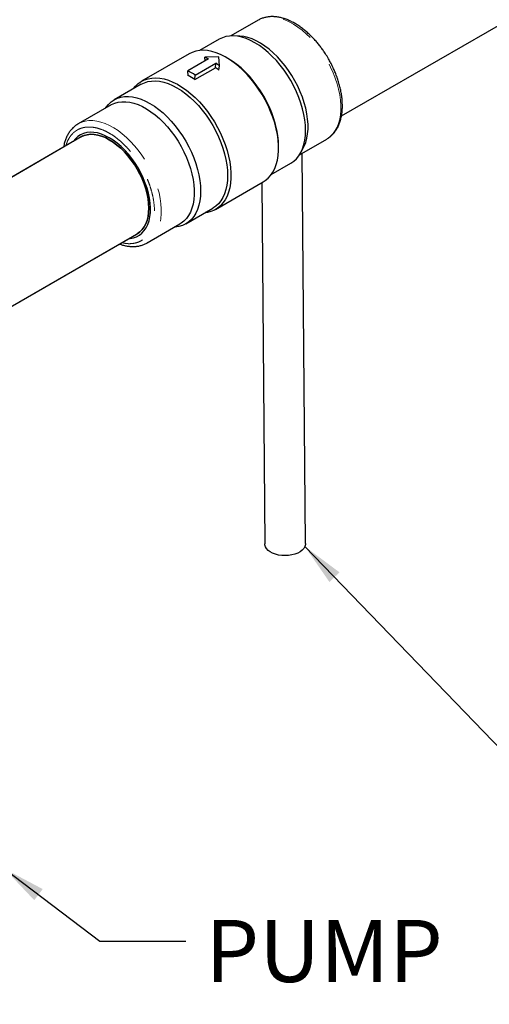
# Model space of a CAD drawing. Units: inches. Extents: x 0.6 to 33.6, y 0.6 to 21.6.
# Drawn here: x 13 to 14.4, y 6.5 to 9.5 of the extents above; entities that cross this region are included whole.
import ezdxf

# ---------------------------------------------------------------- set-up
doc = ezdxf.new("R2010")
doc.units = ezdxf.units.IN
doc.header["$MEASUREMENT"] = 0
doc.linetypes.add('SLD-Phantom', pattern=[0.5, 0.25, -0.05, 0.05, -0.05, 0.05, -0.05])
doc.linetypes.add('SLD-Solid', pattern=[0])
doc.dimstyles.get("Standard").update_dxf_attribs({"dimtxt": 0.18, "dimasz": 0.18, "dimexe": 0.18, "dimexo": 0.0625, "dimgap": 0.09, "dimtad": 0, "dimtih": 1, "dimtoh": 1, "dimdec": 4, "dimzin": 0, "dimdsep": 46, "dimtxsty": 'Standard', "dimcen": 0.09, "dimadec": 0, "dimazin": 0, "dimtfac": 1, "dimtdec": 4, "dimtofl": 0, "dimtmove": 0, "dimatfit": 3, "dimfxl": 0, "dimtolj": 1, "dimtzin": 0, "dimarcsym": 0})

msp = doc.modelspace()

# ---------------------------------------------------------------- linework, layer by layer
at = {"color": 7, "linetype": 'SLD-Solid', "lineweight": 25}
for p, q in [((13.9365, 9.2169), (14.7066, 9.6615)), ((13.6817, 9.5096), (13.5986, 9.4616)), ((13.6216, 9.4613), (13.6048, 9.4617)), ((13.5625, 9.4514), (13.503, 9.4171)), ((13.4713, 9.407), (13.3256, 9.3229)), ((13.5297, 9.3914), (13.4667, 9.355)), ((13.4893, 9.342), (13.5523, 9.3783)), ((13.562, 9.3974), (13.5184, 9.3966)), ((13.5196, 9.3856), (13.5184, 9.3966)), ((13.5515, 9.3643), (13.5523, 9.3783)), ((13.5619, 9.3571), (13.5635, 9.3705)), ((13.5635, 9.3705), (13.562, 9.3974)), ((13.5894, 9.3928), (13.5844, 9.3958)), ((13.4675, 9.34), (13.4667, 9.355)), ((13.4885, 9.3279), (13.5515, 9.3643)), ((13.4885, 9.3279), (13.4893, 9.342)), ((13.3241, 9.3138), (13.2414, 9.2661)), ((13.2326, 9.2509), (13.132, 9.1928)), ((13.1306, 9.192), (13.132, 9.1928)), ((13.1462, 9.1556), (12.3532, 8.6978)), ((13.1412, 9.1527), (12.3532, 8.6978)), ((13.1412, 9.1527), (12.3532, 8.6978)), ((13.8084, 9.0981), (13.8915, 9.146)), ((13.7443, 9.1187), (13.7443, 9.1245)), ((13.8116, 9.1034), (13.8197, 9.1181)), ((13.8269, 7.9086), (13.8168, 9.1029)), ((13.7221, 9.0376), (13.7816, 9.0719)), ((13.5518, 8.931), (13.6975, 9.0151)), ((13.6929, 9.0125), (13.7022, 7.9075)), ((13.4605, 8.8866), (13.5432, 8.9343)), ((13.3423, 8.8284), (13.4429, 8.8865)), ((12.5145, 8.396), (13.3172, 8.8594)), ((12.5145, 8.396), (13.3122, 8.8565)), ((12.5145, 8.396), (13.3122, 8.8565)), ((13.3437, 8.8293), (13.3423, 8.8284))]:
    msp.add_line(p, q, dxfattribs=at)
at = {"color": 8, "linetype": 'SLD-Phantom', "lineweight": 18, "flags": 128}
for points in [[(13.8915, 9.146), (13.895, 9.1482), (13.9035, 9.1547), (13.9111, 9.1627), (13.9178, 9.1719), (13.9234, 9.1824), (13.928, 9.194), (13.9314, 9.2066), (13.9337, 9.2202), (13.9349, 9.2346), (13.9349, 9.2498), (13.9337, 9.2656), (13.9314, 9.2818), (13.928, 9.2985), (13.9234, 9.3153), (13.9178, 9.3322), (13.9111, 9.3492), (13.9035, 9.3659), (13.895, 9.3823), (13.8856, 9.3984), (13.8754, 9.4138), (13.8646, 9.4286), (13.8531, 9.4426), (13.8411, 9.4557), (13.8287, 9.4678), (13.816, 9.4789), (13.803, 9.4887), (13.7899, 9.4973), (13.7768, 9.5045), (13.7637, 9.5104), (13.7508, 9.5148), (13.7383, 9.5178), (13.726, 9.5192), (13.7143, 9.5192), (13.7031, 9.5177), (13.6926, 9.5147), (13.6828, 9.5102), (13.6817, 9.5096)], [(13.132, 9.1928), (13.1332, 9.1935), (13.143, 9.1979), (13.1535, 9.201), (13.1647, 9.2025), (13.1765, 9.2025), (13.1887, 9.201), (13.2013, 9.198), (13.2142, 9.1936), (13.2273, 9.1877), (13.2405, 9.1805), (13.2536, 9.1719), (13.2666, 9.162), (13.2794, 9.151), (13.2918, 9.1389), (13.3038, 9.1257), (13.3153, 9.1117), (13.3262, 9.0968), (13.3364, 9.0813), (13.3458, 9.0653), (13.3543, 9.0488), (13.362, 9.032), (13.3686, 9.0151), (13.3743, 8.9981), (13.3788, 8.9812), (13.3823, 8.9645), (13.3846, 8.9482), (13.3858, 8.9324), (13.3858, 8.9172), (13.3846, 8.9028), (13.3823, 8.8892), (13.3788, 8.8765), (13.3743, 8.8649), (13.3686, 8.8544), (13.362, 8.8451), (13.3543, 8.8372), (13.3458, 8.8306), (13.3437, 8.8293)]]:
    msp.add_lwpolyline(points, dxfattribs=at)
at = {"color": 7, "linetype": 'SLD-Solid', "lineweight": 25, "flags": 128}
for points in [[(13.7816, 9.0719), (13.7816, 9.072), (13.7908, 9.0782), (13.799, 9.0858), (13.8062, 9.0948), (13.8125, 9.105), (13.8177, 9.1165), (13.8217, 9.129), (13.8246, 9.1426), (13.8264, 9.157), (13.827, 9.1723), (13.8264, 9.1882), (13.8246, 9.2047), (13.8217, 9.2216), (13.8177, 9.2388), (13.8125, 9.2562), (13.8062, 9.2737), (13.799, 9.291), (13.7908, 9.3082), (13.7816, 9.325), (13.7717, 9.3413), (13.7609, 9.3569), (13.7495, 9.3719), (13.7375, 9.386), (13.7251, 9.3992), (13.7122, 9.4114), (13.699, 9.4223), (13.6856, 9.4321), (13.6721, 9.4406), (13.6586, 9.4477), (13.6452, 9.4534), (13.632, 9.4576), (13.6191, 9.4604), (13.6066, 9.4616), (13.5946, 9.4613), (13.5832, 9.4595), (13.5725, 9.4562), (13.5625, 9.4514)], [(13.8197, 9.1181), (13.8228, 9.1243), (13.8274, 9.1359), (13.8308, 9.1486), (13.8331, 9.1622), (13.8343, 9.1766), (13.8343, 9.1917), (13.8331, 9.2075), (13.8308, 9.2238), (13.8274, 9.2404), (13.8228, 9.2572), (13.8172, 9.2742), (13.8106, 9.2911), (13.8029, 9.3078), (13.7944, 9.3243), (13.785, 9.3403), (13.7749, 9.3558), (13.764, 9.3706), (13.7525, 9.3846), (13.7406, 9.3977), (13.7281, 9.4098), (13.7154, 9.4208), (13.7024, 9.4306), (13.6893, 9.4392), (13.6762, 9.4464), (13.6631, 9.4523), (13.6503, 9.4567), (13.6377, 9.4597), (13.6255, 9.4612), (13.6216, 9.4613)], [(13.6975, 9.0151), (13.7034, 9.0189), (13.7121, 9.0262), (13.7199, 9.0348), (13.7267, 9.0447), (13.7325, 9.0558), (13.7371, 9.0681), (13.7406, 9.0814), (13.743, 9.0957), (13.7442, 9.1109), (13.7442, 9.1267), (13.743, 9.1433), (13.7406, 9.1603), (13.7371, 9.1777), (13.7325, 9.1953), (13.7267, 9.2131), (13.7199, 9.2308), (13.7121, 9.2484), (13.7034, 9.2657), (13.6938, 9.2827), (13.6833, 9.299), (13.6721, 9.3148), (13.6603, 9.3298), (13.6479, 9.3438), (13.6351, 9.3569), (13.6219, 9.369), (13.6084, 9.3798), (13.5947, 9.3894), (13.5809, 9.3977), (13.5672, 9.4046), (13.5536, 9.4101), (13.5402, 9.4141), (13.5271, 9.4166), (13.5145, 9.4176), (13.5024, 9.417), (13.4909, 9.4149), (13.4801, 9.4113), (13.4713, 9.407)], [(13.7443, 9.1245), (13.7437, 9.1405), (13.742, 9.157), (13.739, 9.1739), (13.735, 9.1911), (13.7298, 9.2085), (13.7236, 9.226), (13.7163, 9.2433), (13.7081, 9.2604), (13.6989, 9.2772), (13.689, 9.2935), (13.6783, 9.3092), (13.6669, 9.3242), (13.6549, 9.3383), (13.6424, 9.3515), (13.6295, 9.3636), (13.6163, 9.3746), (13.6029, 9.3844), (13.5894, 9.3928)], [(13.301, 9.3005), (13.3069, 9.3077), (13.3152, 9.3156), (13.3244, 9.3222), (13.3344, 9.3272), (13.3452, 9.3308), (13.3567, 9.3329), (13.3688, 9.3335), (13.3815, 9.3325), (13.3945, 9.33), (13.4079, 9.326), (13.4215, 9.3205), (13.4352, 9.3136), (13.449, 9.3053), (13.4627, 9.2957), (13.4762, 9.2849), (13.4894, 9.2729), (13.5023, 9.2597), (13.5147, 9.2457), (13.5265, 9.2307), (13.5377, 9.215), (13.5481, 9.1986), (13.5577, 9.1817), (13.5665, 9.1643), (13.5743, 9.1467), (13.5811, 9.129), (13.5868, 9.1112), (13.5914, 9.0936), (13.595, 9.0762), (13.5973, 9.0592), (13.5985, 9.0427), (13.5985, 9.0268), (13.5973, 9.0116), (13.595, 8.9973), (13.5914, 8.984), (13.5868, 8.9717), (13.5811, 8.9606), (13.5743, 8.9507), (13.5665, 8.9421), (13.5577, 8.9348), (13.5481, 8.929), (13.5377, 8.9247), (13.5265, 8.9219), (13.5201, 8.921)], [(13.3241, 9.3138), (13.3341, 9.3186), (13.3448, 9.3219), (13.3562, 9.3237), (13.3682, 9.324), (13.3807, 9.3228), (13.3936, 9.32), (13.4067, 9.3158), (13.4201, 9.3101), (13.4337, 9.303), (13.4472, 9.2945), (13.4606, 9.2847), (13.4737, 9.2737), (13.4866, 9.2616), (13.4991, 9.2484), (13.5111, 9.2343), (13.5225, 9.2193), (13.5332, 9.2036), (13.5432, 9.1873), (13.5523, 9.1705), (13.5606, 9.1534), (13.5678, 9.1361), (13.5741, 9.1186), (13.5792, 9.1012), (13.5833, 9.084), (13.5862, 9.067), (13.588, 9.0506), (13.5886, 9.0346), (13.588, 9.0194), (13.5862, 9.0049), (13.5833, 8.9914), (13.5792, 8.9788), (13.5741, 8.9674), (13.5678, 8.9572), (13.5606, 8.9482), (13.5523, 8.9406), (13.5432, 8.9343), (13.5432, 8.9343)], [(13.2152, 9.2408), (13.2168, 9.2432), (13.2241, 9.2522), (13.2323, 9.2598), (13.2414, 9.2661), (13.2514, 9.2709), (13.2621, 9.2742), (13.2735, 9.276), (13.2855, 9.2763), (13.298, 9.275), (13.3109, 9.2723), (13.3241, 9.268), (13.3375, 9.2623), (13.351, 9.2552), (13.3645, 9.2467), (13.3779, 9.237), (13.3911, 9.226), (13.404, 9.2138), (13.4164, 9.2007), (13.4284, 9.1865), (13.4398, 9.1716), (13.4506, 9.1559), (13.4605, 9.1396), (13.4696, 9.1228), (13.4779, 9.1057), (13.4851, 9.0883), (13.4914, 9.0709), (13.4966, 9.0535), (13.5006, 9.0362), (13.5035, 9.0193), (13.5053, 9.0028), (13.5059, 8.9869), (13.5053, 8.9716), (13.5035, 8.9572), (13.5006, 8.9436), (13.4966, 8.9311), (13.4914, 8.9197), (13.4851, 8.9094), (13.4779, 8.9005), (13.4696, 8.8928), (13.4605, 8.8866), (13.4506, 8.8818), (13.4398, 8.8785), (13.4284, 8.8767), (13.4255, 8.8765)], [(13.2326, 9.2509), (13.2337, 9.2515), (13.2435, 9.256), (13.2541, 9.259), (13.2653, 9.2605), (13.277, 9.2605), (13.2893, 9.2591), (13.3019, 9.2561), (13.3148, 9.2516), (13.3279, 9.2458), (13.341, 9.2385), (13.3542, 9.2299), (13.3672, 9.2201), (13.3799, 9.209), (13.3924, 9.1969), (13.4044, 9.1838), (13.4159, 9.1697), (13.4268, 9.1549), (13.4369, 9.1394), (13.4463, 9.1233), (13.4549, 9.1069), (13.4625, 9.0901), (13.4692, 9.0731), (13.4748, 9.0561), (13.4794, 9.0393), (13.4829, 9.0226), (13.4852, 9.0063), (13.4863, 8.9905), (13.4863, 8.9753), (13.4852, 8.9608), (13.4829, 8.9472), (13.4794, 8.9345), (13.4748, 8.9229), (13.4692, 8.9124), (13.4625, 8.9032), (13.4549, 8.8952), (13.4463, 8.8886), (13.4429, 8.8865)], [(13.2267, 9.15), (13.2145, 9.1564), (13.2025, 9.1613), (13.1907, 9.1647), (13.1792, 9.1667), (13.1681, 9.1671), (13.1576, 9.1661), (13.1478, 9.1635), (13.1387, 9.1594), (13.1304, 9.1539), (13.123, 9.147), (13.1166, 9.1388), (13.1162, 9.1383)], [(13.3122, 8.8565), (13.3122, 8.8565), (13.3201, 8.862), (13.3272, 8.869), (13.3333, 8.8772), (13.3384, 8.8866), (13.3424, 8.8972), (13.3453, 8.9089), (13.347, 8.9214), (13.3476, 8.9348), (13.347, 8.9488), (13.3453, 8.9633), (13.3424, 8.9783), (13.3384, 8.9935), (13.3333, 9.0088), (13.3272, 9.0241), (13.3201, 9.0392), (13.3122, 9.0539), (13.3034, 9.0682), (13.2938, 9.0819), (13.2837, 9.0948), (13.2729, 9.1069), (13.2618, 9.1179), (13.2503, 9.1279), (13.2385, 9.1367), (13.2267, 9.1442), (13.2148, 9.1504), (13.2031, 9.1551), (13.1916, 9.1584), (13.1804, 9.1603), (13.1697, 9.1606), (13.1595, 9.1594), (13.15, 9.1568), (13.1412, 9.1527), (13.1412, 9.1527)], [(13.1412, 9.1527), (13.15, 9.1568), (13.1595, 9.1594), (13.1697, 9.1606), (13.1804, 9.1603), (13.1916, 9.1584), (13.2031, 9.1551), (13.2148, 9.1504), (13.2267, 9.1442), (13.2385, 9.1367), (13.2503, 9.1279), (13.2618, 9.1179), (13.2729, 9.1069), (13.2837, 9.0948), (13.2938, 9.0819), (13.3034, 9.0682), (13.3122, 9.0539), (13.3201, 9.0392), (13.3272, 9.0241), (13.3333, 9.0088), (13.3384, 8.9935), (13.3424, 8.9783), (13.3453, 8.9633), (13.347, 8.9488), (13.3476, 8.9348), (13.347, 8.9214), (13.3453, 8.9089), (13.3424, 8.8972), (13.3384, 8.8866), (13.3333, 8.8772), (13.3272, 8.869), (13.3201, 8.862), (13.3122, 8.8565), (13.3122, 8.8565)], [(13.2872, 8.8421), (13.2905, 8.8423), (13.3007, 8.8442), (13.3102, 8.8475), (13.3189, 8.8523), (13.3267, 8.8585), (13.3337, 8.8661), (13.3396, 8.8749), (13.3444, 8.885), (13.3482, 8.8962), (13.3508, 8.9084), (13.3523, 8.9215), (13.3526, 8.9354), (13.3517, 8.9499), (13.3497, 8.965), (13.3465, 8.9804), (13.3421, 8.996), (13.3367, 9.0117), (13.3303, 9.0274), (13.3229, 9.0428), (13.3147, 9.0579), (13.3055, 9.0724), (13.2957, 9.0864), (13.2852, 9.0996), (13.2742, 9.1119), (13.2627, 9.1232), (13.2509, 9.1333), (13.2388, 9.1423), (13.2267, 9.15)], [(13.8269, 7.9086), (13.8266, 7.9054), (13.8249, 7.8995), (13.8216, 7.8938), (13.8167, 7.8885), (13.8104, 7.8837), (13.8028, 7.8796), (13.7942, 7.8763), (13.7848, 7.8738), (13.7748, 7.8723), (13.7645, 7.8717), (13.7543, 7.8722), (13.7443, 7.8736), (13.7348, 7.8759), (13.7262, 7.8792), (13.7186, 7.8832), (13.7123, 7.8879), (13.7074, 7.8931), (13.7041, 7.8988), (13.7024, 7.9047), (13.7022, 7.9075)]]:
    msp.add_lwpolyline(points, dxfattribs=at)
at = {"color": 7, "linetype": 'SLD-Solid', "lineweight": 25}
for centre, radius, start, end in [((13.4412, 9.2152), 0.1971, 63.3387, 66.9483), ((13.4075, 9.1569), 0.2645, 53.8601, 56.8267), ((13.3632, 9.1497), 0.2299, 56.7452, 63.2601), ((13.3716, 9.1497), 0.2132, 56.7455, 63.2599), ((13.4172, 9.159), 0.2453, 53.8603, 56.8264)]:
    msp.add_arc(centre, radius, start, end, dxfattribs=at)
for points, knots in [([(13.897, 9.3915), (13.8939, 9.3967), (13.8896, 9.4039), (13.8827, 9.4143), (13.8767, 9.4229), (13.8691, 9.4329), (13.8609, 9.4429), (13.852, 9.4529), (13.8425, 9.4626), (13.8326, 9.4719), (13.8223, 9.4806), (13.8117, 9.4887), (13.8008, 9.496), (13.7897, 9.5025), (13.7785, 9.5081), (13.7673, 9.5128), (13.7561, 9.5164), (13.7449, 9.519), (13.7338, 9.5205), (13.7229, 9.5209), (13.7122, 9.5201), (13.7018, 9.5181), (13.6918, 9.5147), (13.6852, 9.5119), (13.6822, 9.5099), (13.6821, 9.5098)], [0, 0, 0, 0, 0.055638, 0.078175, 0.115522, 0.154184, 0.195537, 0.238551, 0.282815, 0.328003, 0.373893, 0.420326, 0.467186, 0.514394, 0.561891, 0.609627, 0.657557, 0.705649, 0.753878, 0.802242, 0.850777, 0.899584, 0.948853, 0.998876, 1, 1, 1, 1]), ([(13.8919, 9.1463), (13.8946, 9.148), (13.9005, 9.1517), (13.9087, 9.1589), (13.9161, 9.1675), (13.9224, 9.1769), (13.9277, 9.187), (13.932, 9.1979), (13.9353, 9.2097), (13.9377, 9.2221), (13.9391, 9.2351), (13.9395, 9.2487), (13.939, 9.2627), (13.9376, 9.277), (13.9352, 9.2915), (13.932, 9.3061), (13.928, 9.3207), (13.9233, 9.335), (13.9181, 9.3485), (13.9131, 9.3603), (13.9082, 9.3706), (13.9031, 9.3807), (13.8992, 9.3877), (13.897, 9.3915)], [0, 0, 0, 0, 0.045447, 0.098103, 0.152643, 0.202246, 0.252347, 0.302855, 0.353641, 0.40457, 0.455528, 0.506424, 0.557172, 0.607724, 0.658016, 0.70795, 0.757335, 0.805765, 0.852177, 0.895126, 0.925721, 0.958847, 1, 1, 1, 1]), ([(13.1305, 9.1917), (13.1282, 9.1903), (13.1228, 9.187), (13.115, 9.1801), (13.1076, 9.1716), (13.1012, 9.1622), (13.0959, 9.1521), (13.0916, 9.1412), (13.0885, 9.1309), (13.0873, 9.124), (13.0868, 9.1213)], [0, 0, 0, 0, 0.09918, 0.238105, 0.381965, 0.512892, 0.645133, 0.778454, 0.912518, 1, 1, 1, 1]), ([(13.2577, 8.8251), (13.261, 8.8239), (13.2681, 8.8215), (13.2788, 8.8191), (13.2899, 8.8175), (13.3009, 8.8171), (13.3115, 8.8179), (13.322, 8.8199), (13.332, 8.8232), (13.3393, 8.8265), (13.343, 8.829), (13.3438, 8.8295)], [0, 0, 0, 0, 0.1059426, 0.2271929, 0.3487921, 0.47073, 0.5930953, 0.7161402, 0.8403379, 0.9664132, 1, 1, 1, 1])]:
    msp.add_open_spline(points, degree=3, knots=knots, dxfattribs=at)
at = {"color": 8, "linetype": 'SLD-Phantom', "lineweight": 18}
msp.add_open_spline([(13.0941, 9.1255), (13.0953, 9.1296), (13.0979, 9.1381), (13.1037, 9.1491), (13.1108, 9.1591), (13.1192, 9.1675), (13.1287, 9.1742), (13.1393, 9.1791), (13.1508, 9.1822), (13.163, 9.1833), (13.1769, 9.1826), (13.1925, 9.1794), (13.2096, 9.1732), (13.2267, 9.1646), (13.2437, 9.1536), (13.2608, 9.14), (13.2765, 9.1251), (13.2904, 9.1098), (13.3025, 9.0946), (13.314, 9.0783), (13.3246, 9.0611), (13.3342, 9.0434), (13.3425, 9.0253), (13.3496, 9.0071), (13.356, 8.9874), (13.361, 8.9664), (13.3642, 8.9448), (13.3653, 8.9246), (13.3642, 8.9055), (13.361, 8.8876), (13.356, 8.8724), (13.3496, 8.86), (13.3425, 8.8501), (13.3342, 8.8417), (13.3246, 8.8349), (13.314, 8.83), (13.3025, 8.827), (13.2904, 8.8258), (13.2779, 8.8263), (13.2693, 8.8283), (13.2651, 8.8293)], degree=3, knots=[0, 0, 0, 0, 0.022826, 0.047187, 0.071545, 0.096424, 0.121301, 0.14618, 0.171056, 0.195417, 0.219776, 0.250936, 0.281245, 0.31064, 0.340038, 0.370346, 0.401504, 0.425866, 0.450224, 0.475103, 0.499979, 0.524859, 0.549735, 0.574096, 0.598454, 0.629615, 0.659923, 0.689319, 0.718717, 0.749025, 0.780183, 0.804544, 0.828902, 0.853782, 0.878658, 0.903538, 0.928414, 0.952775, 0.977133, 1, 1, 1, 1], dxfattribs=at)

# ---------------------------------------------------------------- texts
at = {"insert": (13.5207, 6.7574), "char_height": 0.19, "width": 1.506924, "attachment_point": 1}
msp.add_mtext('{\\fArial|b0|i0|c0|p34;PUMP}', dxfattribs=at)

# ---------------------------------------------------------------- leaders
at = {"annotation_type": 0, "has_hookline": 1, "hookline_direction": 0}
for points, text_width in [([(13.8249, 7.8995), (16.4406, 5.1866), (16.6914, 5.1866)], 2.2751), ([(12.9068, 6.9134), (13.198, 6.6919), (13.4607, 6.6919)], 0.7349)]:
    msp.add_leader(points, dimstyle='Standard', override={"dimtxt": 0.137795, "dimasz": 0.13, "dimexe": 0.03937, "dimexo": 0.03937, "dimgap": 0.06, "dimtad": 0, "dimdec": 2, "dimlfac": 2, "dimadec": 2, "dimtdec": 2}, dxfattribs=dict(at, text_width=text_width))

doc.saveas('drawing.dxf')
